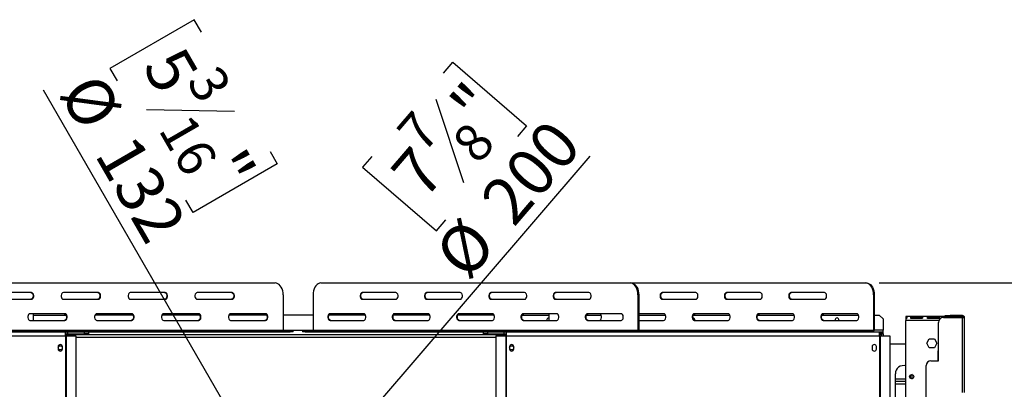
# Model space of a CAD drawing. Units: millimetres. Extents: x 105 to 3454, y 95 to 2850.
# Drawn here: x 815 to 1840, y 879 to 1264 of the extents above; entities that cross this region are included whole.
import ezdxf

# ---------------------------------------------------------------- set-up
doc = ezdxf.new("R2010")
doc.units = ezdxf.units.MM
doc.header["$LTSCALE"] = 14
doc.layers.add('FORMAT', color=7, linetype='Continuous')
doc.styles.add('SLDTEXTSTYLE0', font='TXT', dxfattribs={"width": 0.75})
doc.dimstyles.new('SLDDIMSTYLE0', dxfattribs={"dimtxt": 49, "dimasz": 46.228, "dimexe": 0, "dimexo": 0.0625, "dimgap": 12.25, "dimtad": 1, "dimdec": 0, "dimrnd": 1e-09, "dimzin": 12, "dimdsep": 46, "dimtxsty": 'SLDTEXTSTYLE0', "dimsah": 1, "dimcen": 0.09, "dimadec": 0, "dimazin": 3, "dimtfac": 1, "dimtdec": 0, "dimtofl": 0, "dimtmove": 0, "dimatfit": 3, "dimfxl": 0, "dimfrac": 2, "dimtolj": 1, "dimtzin": 12, "dimarcsym": 0})
doc.dimstyles.new('SLDDIMSTYLE3', dxfattribs={"dimtxt": 49, "dimasz": 46.228, "dimexe": 0, "dimexo": 0.0625, "dimgap": 12.25, "dimtad": 1, "dimrnd": 1e-09, "dimzin": 12, "dimdsep": 46, "dimtxsty": 'SLDTEXTSTYLE0', "dimblk1": 'NONE', "dimsah": 1, "dimcen": 0, "dimadec": 0, "dimazin": 3, "dimtfac": 1, "dimtmove": 0, "dimatfit": 3, "dimldrblk": 'NONE', "dimfxl": 0, "dimfrac": 2, "dimtolj": 1, "dimtzin": 12, "dimarcsym": 0})

# ---------------------------------------------------------------- blocks, each defined once
blk = doc.blocks.new('_D_8')
at = {"layer": 'FORMAT'}
for p, q in [((1709.7, 989.9), (2286.6, 989.9)), ((2272.6, 989.9), (2272.6, 424.4)), ((2097.9, 703.9), (2097.9, 718.8)), ((2097.9, 718.8), (2199.3, 718.8)), ((2199.3, 718.8), (2199.3, 703.9)), ((2109.4, 678.2), (2187.8, 631.2)), ((2097.9, 553.3), (2097.9, 538.4)), ((2199.3, 538.4), (2199.3, 553.3)), ((2097.9, 538.4), (2199.3, 538.4)), ((1828.3, 424.4), (2286.6, 424.4))]:
    blk.add_line(p, q, dxfattribs=at)
for points in [[(2272.6, 989.9), (2265.5, 943.7), (2279.7, 943.7)], [(2272.6, 424.4), (2279.7, 470.6), (2265.5, 470.6)]]:
    blk.add_solid(points, dxfattribs=at)
at = {"layer": 'FORMAT', "attachment_point": 1, "rotation": 90, "style": 'SLDTEXTSTYLE0'}
for s, insert, char_height in [('"', (2120.5, 683.6), 49), ('4', (2148.8, 654.7), 39.2), ('566', (2209.5, 574.3), 49), ('1', (2098.1, 625.7), 39.2), ('22', (2120.5, 553.3), 49)]:
    blk.add_mtext(s, dxfattribs=dict(at, insert=insert, char_height=char_height))
blk = doc.blocks.new('_D_10')
at = {"layer": 'FORMAT'}
for p, q in [((1256, 1208.3), (1265.7, 1219.6)), ((1265.7, 1219.6), (1342.5, 1153.5)), ((1247.9, 1181.3), (1276.7, 1094.5)), ((1342.5, 1153.5), (1332.8, 1142.2)), ((1157.1, 829.2), (1408.8, 1121.7)), ((1181.4, 1121.6), (1171.6, 1110.3)), ((1171.6, 1110.3), (1248.5, 1044.2)), ((1248.5, 1044.2), (1258.2, 1055.5)), ((1157.1, 829.2), (1026.7, 677.6))]:
    blk.add_line(p, q, dxfattribs=at)
blk.add_solid([(1157.1, 829.2), (1192.7, 859.6), (1181.9, 868.9)], dxfattribs=at)
at = {"layer": 'FORMAT', "attachment_point": 1, "rotation": 49.2825, "style": 'SLDTEXTSTYLE0'}
for s, insert, char_height in [('"', (1259.9, 1178.2), 49), ('7', (1205.1, 1149), 39.2), ('8', (1262.4, 1137.8), 39.2), ('200', (1291.9, 1079), 49), ('7', (1198.5, 1106.9), 49), ('%%c', (1243.7, 1023), 49)]:
    blk.add_mtext(s, dxfattribs=dict(at, insert=insert, char_height=char_height))
blk = doc.blocks.new('_None')
blk = doc.blocks.new('_D_11')
at = {"layer": 'FORMAT'}
for p, q in [((996.4, 1263.8), (908.6, 1213.1)), ((1003.8, 1250.9), (996.4, 1263.8)), ((908.6, 1213.1), (916, 1200.2)), ((1058.9, 810.6), (839.5, 1190.5)), ((1038.2, 1168.3), (946.8, 1169.9)), ((1075.5, 1126.8), (1082.9, 1113.9)), ((1082.9, 1113.9), (995.1, 1063.2)), ((995.1, 1063.2), (987.7, 1076.1)), ((1058.9, 810.6), (1124.9, 696.3))]:
    blk.add_line(p, q, dxfattribs=at)
blk.add_solid([(1058.9, 810.6), (1041.9, 854.2), (1029.6, 847.1)], dxfattribs=at)
at = {"layer": 'FORMAT', "attachment_point": 1, "rotation": 300, "style": 'SLDTEXTSTYLE0'}
for s, insert, char_height in [('5', (984.2, 1239.6), 49), ('3', (1021.8, 1219.5), 39.2), ('%%c', (897.4, 1212.1), 49), ('16', (992.4, 1169), 39.2), ('132', (934.4, 1148.1), 49), ('"', (1045.8, 1133), 49)]:
    blk.add_mtext(s, dxfattribs=dict(at, insert=insert, char_height=char_height))

msp = doc.modelspace()

# ---------------------------------------------------------------- linework, layer by layer
at = {"color": 7, "linetype": 'Continuous', "lineweight": 25}
for p, q in [((745.742, 989.921), (1080.681, 989.921)), ((1128.205, 989.921), (1450.46, 989.921)), ((1450.46, 989.921), (1451.229, 989.921)), ((1451.229, 989.921), (1695.734, 989.921)), ((1695.734, 989.921), (1696.504, 989.921)), ((826.99, 979.921), (790.511, 979.921)), ((896.631, 979.921), (860.152, 979.921)), ((966.271, 979.921), (929.793, 979.921)), ((1035.912, 979.921), (999.434, 979.921)), ((1088.972, 977.421), (1088.972, 940.921)), ((1120.229, 977.421), (1120.229, 940.921)), ((1206.376, 979.921), (1171.279, 979.921)), ((1273.379, 979.921), (1238.282, 979.921)), ((1340.383, 979.921), (1305.286, 979.921)), ((1407.386, 979.921), (1372.289, 979.921)), ((1458.436, 977.421), (1458.436, 940.921)), ((1459.206, 977.421), (1458.436, 977.421)), ((1459.206, 977.421), (1459.206, 940.921)), ((1518.654, 979.921), (1483.557, 979.921)), ((1585.657, 979.921), (1550.56, 979.921)), ((1652.66, 979.921), (1617.563, 979.921)), ((1703.711, 977.421), (1703.711, 940.921)), ((1704.481, 977.421), (1703.711, 977.421)), ((1704.481, 977.421), (1704.481, 940.921)), ((790.511, 972.921), (826.99, 972.921)), ((860.152, 972.921), (896.631, 972.921)), ((929.793, 972.921), (966.271, 972.921)), ((999.434, 972.921), (1035.912, 972.921)), ((1171.279, 972.921), (1206.376, 972.921)), ((1238.282, 972.921), (1273.379, 972.921)), ((1305.286, 972.921), (1340.383, 972.921)), ((1372.289, 972.921), (1407.386, 972.921)), ((1483.557, 972.921), (1518.654, 972.921)), ((1550.56, 972.921), (1585.657, 972.921)), ((1617.563, 972.921), (1652.66, 972.921)), ((861.81, 957.921), (825.332, 957.921)), ((828.761, 957.921), (828.761, 950.921)), ((828.761, 956.421), (862.144, 956.421)), ((862.967, 956.421), (862.144, 956.421)), ((863.317, 955.248), (862.144, 956.421)), ((932.608, 956.421), (893.067, 956.421)), ((931.451, 957.921), (894.972, 957.921)), ((1002.248, 956.421), (962.708, 956.421)), ((1001.092, 957.921), (964.613, 957.921)), ((1071.889, 956.421), (1032.349, 956.421)), ((1070.732, 957.921), (1034.254, 957.921)), ((1120.229, 956.421), (1088.972, 956.421)), ((1174.707, 956.421), (1136.714, 956.421)), ((1172.874, 957.921), (1137.777, 957.921)), ((1241.711, 956.421), (1203.718, 956.421)), ((1239.878, 957.921), (1204.781, 957.921)), ((1308.714, 956.421), (1270.721, 956.421)), ((1306.881, 957.921), (1271.784, 957.921)), ((1337.724, 956.421), (1365.503, 956.421)), ((1373.884, 957.921), (1338.787, 957.921)), ((1365.503, 957.921), (1365.503, 950.921)), ((1404.728, 956.421), (1419.982, 956.421)), ((1440.888, 957.921), (1405.791, 957.921)), ((1485.152, 957.921), (1459.206, 957.921)), ((1459.206, 956.421), (1486.985, 956.421)), ((1515.996, 956.421), (1553.988, 956.421)), ((1552.155, 957.921), (1517.058, 957.921)), ((1582.999, 956.421), (1620.992, 956.421)), ((1619.159, 957.921), (1584.062, 957.921)), ((1650.002, 956.421), (1687.995, 956.421)), ((1686.162, 957.921), (1651.065, 957.921)), ((1704.481, 956.421), (1709.644, 956.421)), ((1713.644, 952.421), (1709.644, 956.421)), ((1737.394, 954.921), (1737.394, 954.551)), ((1794.394, 954.921), (1737.394, 954.921)), ((1737.394, 954.551), (1737.394, 952.736)), ((1743.144, 954.39), (1753.978, 954.39)), ((1743.144, 954.39), (1743.144, 952.914)), ((1753.978, 954.39), (1753.978, 952.914)), ((1760.478, 954.39), (1771.311, 954.39)), ((1760.478, 954.39), (1760.478, 952.914)), ((1771.311, 954.39), (1771.311, 952.914)), ((1776.394, 953.932), (1796.394, 953.932)), ((1777.811, 954.39), (1788.644, 954.39)), ((1777.811, 954.39), (1777.811, 953.932)), ((1778.394, 954.932), (1778.394, 955.932)), ((1778.394, 955.932), (1783.394, 955.932)), ((1783.394, 954.932), (1778.394, 954.932)), ((1783.394, 955.932), (1783.394, 954.932)), ((1796.394, 955.932), (1783.394, 955.932)), ((1796.394, 954.932), (1783.394, 954.932)), ((1788.644, 954.39), (1788.644, 953.932)), ((1794.394, 954.551), (1794.394, 954.921)), ((1794.394, 954.551), (1794.394, 953.932)), ((1796.394, 954.932), (1796.394, 955.932)), ((1796.394, 875.932), (1796.394, 953.932)), ((1796.394, 953.932), (1798.394, 953.932)), ((1798.394, 875.932), (1798.394, 953.932)), ((825.332, 950.921), (861.81, 950.921)), ((894.972, 950.921), (931.451, 950.921)), ((964.613, 950.921), (1001.092, 950.921)), ((1034.254, 950.921), (1070.732, 950.921)), ((1137.777, 950.921), (1172.874, 950.921)), ((1204.781, 950.921), (1239.878, 950.921)), ((1271.784, 950.921), (1306.881, 950.921)), ((1338.787, 950.921), (1373.884, 950.921)), ((1405.791, 950.921), (1440.888, 950.921)), ((1459.206, 950.921), (1485.152, 950.921)), ((1517.058, 950.921), (1552.155, 950.921)), ((1584.062, 950.921), (1619.159, 950.921)), ((1651.065, 950.921), (1686.162, 950.921)), ((1713.644, 952.421), (1713.644, 940.921)), ((1737.394, 952.602), (1737.394, 950.921)), ((1737.394, 546.421), (1737.394, 950.921)), ((1753.978, 952.914), (1743.144, 952.914)), ((1771.311, 952.914), (1760.478, 952.914)), ((1771.394, 908.932), (1771.394, 948.932)), ((474.144, 938.921), (862.144, 938.921)), ((474.144, 934.921), (862.144, 934.921)), ((737.452, 940.921), (1088.972, 940.921)), ((761.459, 939.921), (1096.398, 939.921)), ((862.144, 938.921), (862.144, 934.921)), ((862.144, 938.921), (864.544, 938.921)), ((862.144, 936.921), (864.544, 936.921)), ((862.144, 936.421), (1321.644, 936.421)), ((862.144, 934.921), (862.495, 934.921)), ((862.495, 934.921), (862.495, 547.921)), ((862.495, 934.921), (862.914, 934.921)), ((862.914, 934.921), (862.914, 547.921)), ((862.914, 934.921), (873.208, 934.921)), ((864.544, 936.921), (864.544, 938.921)), ((864.744, 938.921), (864.544, 938.921)), ((864.544, 936.921), (864.744, 936.921)), ((864.744, 936.921), (864.744, 938.921)), ((864.744, 938.921), (882.144, 938.921)), ((864.744, 936.921), (882.144, 936.921)), ((873.208, 934.921), (873.208, 551.921)), ((882.144, 936.921), (882.144, 938.921)), ((882.144, 938.921), (886.144, 938.921)), ((886.144, 936.921), (882.144, 936.921)), ((886.144, 938.921), (1096.398, 938.921)), ((886.144, 938.921), (886.144, 936.921)), ((1096.398, 938.921), (1096.398, 939.921)), ((1096.398, 939.921), (1099.542, 939.921)), ((1099.542, 938.921), (1096.398, 938.921)), ((1099.542, 938.921), (1099.542, 939.921)), ((1109.161, 939.921), (1109.161, 938.921)), ((1109.161, 939.921), (1112.037, 939.921)), ((1112.037, 938.921), (1109.161, 938.921)), ((1112.037, 939.921), (1112.037, 938.921)), ((1112.037, 939.921), (1434.291, 939.921)), ((1112.037, 938.921), (1297.644, 938.921)), ((1120.229, 940.921), (1458.436, 940.921)), ((1297.644, 936.921), (1297.644, 938.921)), ((1297.644, 938.921), (1301.644, 938.921)), ((1301.644, 936.921), (1297.644, 936.921)), ((1301.644, 938.921), (1301.644, 936.921)), ((1301.644, 938.921), (1319.044, 938.921)), ((1301.644, 936.921), (1319.044, 936.921)), ((1310.58, 934.921), (1310.58, 551.921)), ((1310.58, 934.921), (1320.875, 934.921)), ((1319.044, 936.921), (1319.044, 938.921)), ((1319.244, 938.921), (1319.044, 938.921)), ((1319.044, 936.921), (1319.244, 936.921)), ((1319.244, 938.921), (1321.644, 938.921)), ((1319.244, 936.921), (1319.244, 938.921)), ((1319.244, 936.921), (1321.644, 936.921)), ((1320.875, 934.921), (1320.875, 547.921)), ((1320.875, 934.921), (1321.293, 934.921)), ((1321.293, 934.921), (1321.293, 547.921)), ((1321.293, 934.921), (1321.644, 934.921)), ((1321.644, 934.921), (1321.644, 938.921)), ((1321.644, 938.921), (1709.644, 938.921)), ((1321.644, 934.921), (1709.644, 934.921)), ((1434.291, 938.921), (1434.291, 939.921)), ((1434.291, 939.921), (1451.892, 939.921)), ((1451.892, 939.921), (1451.892, 938.921)), ((1457.666, 939.921), (1451.892, 939.921)), ((1457.666, 938.921), (1457.666, 939.921)), ((1458.436, 940.921), (1459.206, 940.921)), ((1459, 939.921), (1679.565, 939.921)), ((1679.565, 938.921), (1679.565, 939.921)), ((1679.565, 939.921), (1697.166, 939.921)), ((1697.166, 939.921), (1697.166, 938.921)), ((1702.941, 939.921), (1697.166, 939.921)), ((1702.941, 938.921), (1702.941, 939.921)), ((1703.711, 940.921), (1704.481, 940.921)), ((1709.644, 938.921), (1709.644, 934.921)), ((1709.644, 938.921), (1710.112, 938.921)), ((1709.644, 936.921), (1710.112, 936.921)), ((1709.644, 936.421), (1710.394, 936.421)), ((1709.644, 934.921), (1709.995, 934.921)), ((1709.995, 934.921), (1709.995, 547.921)), ((1709.995, 934.921), (1710.414, 934.921)), ((1710.112, 938.921), (1710.112, 936.921)), ((1710.112, 938.921), (1712.044, 938.921)), ((1710.112, 936.921), (1712.044, 936.921)), ((1711.51, 936.421), (1710.394, 936.421)), ((1710.414, 934.921), (1710.414, 547.921)), ((1710.414, 934.921), (1720.708, 934.921)), ((1712.839, 937.848), (1711.476, 936.384)), ((1711.894, 936.921), (1711.894, 936.834)), ((1712.044, 936.921), (1712.044, 938.921)), ((1712.044, 938.921), (1713.644, 938.921)), ((1713.576, 936.921), (1713.644, 936.921)), ((1713.615, 936.853), (1714.112, 936.853)), ((1713.644, 938.921), (1713.644, 940.921)), ((1713.644, 936.921), (1713.644, 938.921)), ((1714.112, 934.921), (1714.112, 936.853)), ((1720.708, 934.921), (1720.708, 551.921)), ((854.694, 923.671), (854.694, 921.171)), ((859.094, 921.171), (859.094, 923.671)), ((1324.694, 923.671), (1324.694, 921.171)), ((1329.094, 921.171), (1329.094, 923.671)), ((1702.194, 923.671), (1702.194, 921.171)), ((1706.594, 921.171), (1706.594, 923.671)), ((1720.708, 926.421), (1737.394, 926.421)), ((1759.14, 927.121), (1761.767, 931.671)), ((1761.767, 922.571), (1759.14, 927.121)), ((1761.767, 931.671), (1767.021, 931.671)), ((1767.021, 931.671), (1769.648, 927.121)), ((1769.648, 927.121), (1767.021, 922.571)), ((1767.021, 922.571), (1761.767, 922.571)), ((1770.894, 908.932), (1770.894, 917.421)), ((1758.394, 493.932), (1758.394, 903.932)), ((1763.394, 908.932), (1771.394, 908.932)), ((1726.394, 857.421), (1726.394, 895.421)), ((1743.394, 894.461), (1743.394, 890.382)), ((1737.394, 889.921), (1726.394, 889.921)), ((1737.394, 887.421), (1726.394, 887.421)), ((1726.394, 884.921), (1737.394, 884.921))]:
    msp.add_line(p, q, dxfattribs=at)
at = {"color": 8, "linetype": 'Continuous', "lineweight": 25}
for p, q in [((1771.807, 950.921), (1737.394, 950.921)), ((873.208, 933.421), (1310.58, 933.421)), ((1120.126, 940.421), (1089.072, 940.421)), ((1459.206, 940.921), (1703.711, 940.921)), ((1713.644, 940.921), (1704.481, 940.921)), ((1710.394, 934.921), (1710.394, 936.421))]:
    msp.add_line(p, q, dxfattribs=at)
at = {"color": 7, "linetype": 'Continuous', "lineweight": 25, "flags": 128}
for points in [[(1088.972, 977.421), (1088.846, 979.592), (1088.472, 981.697), (1087.861, 983.671), (1087.032, 985.456), (1086.01, 986.997), (1084.826, 988.247), (1083.517, 989.168), (1082.121, 989.731), (1080.681, 989.921)], [(1128.205, 989.921), (1126.82, 989.731), (1125.477, 989.168), (1124.217, 988.247), (1123.078, 986.997), (1122.095, 985.456), (1121.298, 983.671), (1120.71, 981.697), (1120.35, 979.592), (1120.229, 977.421)], [(1458.436, 977.421), (1458.315, 979.592), (1457.955, 981.697), (1457.367, 983.671), (1456.57, 985.456), (1455.587, 986.997), (1454.448, 988.247), (1453.188, 989.168), (1451.845, 989.731), (1450.46, 989.921)], [(1451.229, 989.921), (1452.615, 989.731), (1453.958, 989.168), (1455.218, 988.247), (1456.357, 986.997), (1457.34, 985.456), (1458.137, 983.671), (1458.725, 981.697), (1459.085, 979.592), (1459.206, 977.421)], [(1703.711, 977.421), (1703.589, 979.592), (1703.23, 981.697), (1702.642, 983.671), (1701.844, 985.456), (1700.861, 986.997), (1699.722, 988.247), (1698.462, 989.168), (1697.119, 989.731), (1695.734, 989.921)], [(1696.504, 989.921), (1697.889, 989.731), (1699.232, 989.168), (1700.492, 988.247), (1701.631, 986.997), (1702.614, 985.456), (1703.412, 983.671), (1703.999, 981.697), (1704.359, 979.592), (1704.481, 977.421)], [(826.241, 979.921), (827.035, 979.71), (827.734, 979.103), (828.252, 978.171), (828.527, 977.029), (828.527, 975.814), (828.252, 974.671), (827.734, 973.74), (827.035, 973.132), (826.241, 972.921)], [(826.99, 972.921), (827.784, 973.132), (828.482, 973.74), (829, 974.671), (829.276, 975.814), (829.276, 977.029), (829, 978.171), (828.482, 979.103), (827.784, 979.71), (826.99, 979.921)], [(860.152, 979.921), (859.358, 979.71), (858.66, 979.103), (858.142, 978.171), (857.866, 977.029), (857.866, 975.814), (858.142, 974.671), (858.66, 973.74), (859.358, 973.132), (860.152, 972.921)], [(895.882, 979.921), (896.676, 979.71), (897.374, 979.103), (897.892, 978.171), (898.168, 977.029), (898.168, 975.814), (897.892, 974.671), (897.374, 973.74), (896.676, 973.132), (895.882, 972.921)], [(896.631, 972.921), (897.424, 973.132), (898.123, 973.74), (898.641, 974.671), (898.917, 975.814), (898.917, 977.029), (898.641, 978.171), (898.123, 979.103), (897.424, 979.71), (896.631, 979.921)], [(929.793, 979.921), (928.999, 979.71), (928.301, 979.103), (927.782, 978.171), (927.507, 977.029), (927.507, 975.814), (927.782, 974.671), (928.301, 973.74), (928.999, 973.132), (929.793, 972.921)], [(965.523, 979.921), (966.317, 979.71), (967.015, 979.103), (967.533, 978.171), (967.809, 977.029), (967.809, 975.814), (967.533, 974.671), (967.015, 973.74), (966.317, 973.132), (965.523, 972.921)], [(966.271, 972.921), (967.065, 973.132), (967.763, 973.74), (968.282, 974.671), (968.557, 975.814), (968.557, 977.029), (968.282, 978.171), (967.763, 979.103), (967.065, 979.71), (966.271, 979.921)], [(999.434, 979.921), (998.64, 979.71), (997.941, 979.103), (997.423, 978.171), (997.147, 977.029), (997.147, 975.814), (997.423, 974.671), (997.941, 973.74), (998.64, 973.132), (999.434, 972.921)], [(1035.164, 979.921), (1035.958, 979.71), (1036.656, 979.103), (1037.174, 978.171), (1037.45, 977.029), (1037.45, 975.814), (1037.174, 974.671), (1036.656, 973.74), (1035.958, 973.132), (1035.164, 972.921)], [(1035.912, 972.921), (1036.706, 973.132), (1037.404, 973.74), (1037.922, 974.671), (1038.198, 975.814), (1038.198, 977.029), (1037.922, 978.171), (1037.404, 979.103), (1036.706, 979.71), (1035.912, 979.921)], [(1171.279, 979.921), (1170.515, 979.71), (1169.843, 979.103), (1169.345, 978.171), (1169.08, 977.029), (1169.08, 975.814), (1169.345, 974.671), (1169.843, 973.74), (1170.515, 973.132), (1171.279, 972.921)], [(1172.049, 972.921), (1171.285, 973.132), (1170.613, 973.74), (1170.115, 974.671), (1169.849, 975.814), (1169.849, 977.029), (1170.115, 978.171), (1170.613, 979.103), (1171.285, 979.71), (1172.049, 979.921)], [(1206.376, 972.921), (1207.14, 973.132), (1207.812, 973.74), (1208.31, 974.671), (1208.576, 975.814), (1208.576, 977.029), (1208.31, 978.171), (1207.812, 979.103), (1207.14, 979.71), (1206.376, 979.921)], [(1238.282, 979.921), (1237.518, 979.71), (1236.847, 979.103), (1236.348, 978.171), (1236.083, 977.029), (1236.083, 975.814), (1236.348, 974.671), (1236.847, 973.74), (1237.518, 973.132), (1238.282, 972.921)], [(1239.052, 972.921), (1238.288, 973.132), (1237.617, 973.74), (1237.118, 974.671), (1236.853, 975.814), (1236.853, 977.029), (1237.118, 978.171), (1237.617, 979.103), (1238.288, 979.71), (1239.052, 979.921)], [(1273.379, 972.921), (1274.143, 973.132), (1274.815, 973.74), (1275.314, 974.671), (1275.579, 975.814), (1275.579, 977.029), (1275.314, 978.171), (1274.815, 979.103), (1274.143, 979.71), (1273.379, 979.921)], [(1305.286, 979.921), (1304.522, 979.71), (1303.85, 979.103), (1303.351, 978.171), (1303.086, 977.029), (1303.086, 975.814), (1303.351, 974.671), (1303.85, 973.74), (1304.522, 973.132), (1305.286, 972.921)], [(1306.056, 972.921), (1305.292, 973.132), (1304.62, 973.74), (1304.121, 974.671), (1303.856, 975.814), (1303.856, 977.029), (1304.121, 978.171), (1304.62, 979.103), (1305.292, 979.71), (1306.056, 979.921)], [(1340.383, 972.921), (1341.147, 973.132), (1341.818, 973.74), (1342.317, 974.671), (1342.582, 975.814), (1342.582, 977.029), (1342.317, 978.171), (1341.818, 979.103), (1341.147, 979.71), (1340.383, 979.921)], [(1372.289, 979.921), (1371.525, 979.71), (1370.853, 979.103), (1370.355, 978.171), (1370.089, 977.029), (1370.089, 975.814), (1370.355, 974.671), (1370.853, 973.74), (1371.525, 973.132), (1372.289, 972.921)], [(1373.059, 972.921), (1372.295, 973.132), (1371.623, 973.74), (1371.125, 974.671), (1370.859, 975.814), (1370.859, 977.029), (1371.125, 978.171), (1371.623, 979.103), (1372.295, 979.71), (1373.059, 979.921)], [(1407.386, 972.921), (1408.15, 973.132), (1408.822, 973.74), (1409.32, 974.671), (1409.585, 975.814), (1409.585, 977.029), (1409.32, 978.171), (1408.822, 979.103), (1408.15, 979.71), (1407.386, 979.921)], [(1483.557, 979.921), (1482.793, 979.71), (1482.121, 979.103), (1481.623, 978.171), (1481.357, 977.029), (1481.357, 975.814), (1481.623, 974.671), (1482.121, 973.74), (1482.793, 973.132), (1483.557, 972.921)], [(1484.327, 972.921), (1483.563, 973.132), (1482.891, 973.74), (1482.393, 974.671), (1482.127, 975.814), (1482.127, 977.029), (1482.393, 978.171), (1482.891, 979.103), (1483.563, 979.71), (1484.327, 979.921)], [(1518.654, 972.921), (1519.418, 973.132), (1520.089, 973.74), (1520.588, 974.671), (1520.853, 975.814), (1520.853, 977.029), (1520.588, 978.171), (1520.089, 979.103), (1519.418, 979.71), (1518.654, 979.921)], [(1550.56, 979.921), (1549.796, 979.71), (1549.124, 979.103), (1548.626, 978.171), (1548.361, 977.029), (1548.361, 975.814), (1548.626, 974.671), (1549.124, 973.74), (1549.796, 973.132), (1550.56, 972.921)], [(1551.33, 972.921), (1550.566, 973.132), (1549.894, 973.74), (1549.396, 974.671), (1549.131, 975.814), (1549.131, 977.029), (1549.396, 978.171), (1549.894, 979.103), (1550.566, 979.71), (1551.33, 979.921)], [(1585.657, 972.921), (1586.421, 973.132), (1587.093, 973.74), (1587.591, 974.671), (1587.857, 975.814), (1587.857, 977.029), (1587.591, 978.171), (1587.093, 979.103), (1586.421, 979.71), (1585.657, 979.921)], [(1617.563, 979.921), (1616.8, 979.71), (1616.128, 979.103), (1615.629, 978.171), (1615.364, 977.029), (1615.364, 975.814), (1615.629, 974.671), (1616.128, 973.74), (1616.8, 973.132), (1617.563, 972.921)], [(1618.333, 972.921), (1617.569, 973.132), (1616.898, 973.74), (1616.399, 974.671), (1616.134, 975.814), (1616.134, 977.029), (1616.399, 978.171), (1616.898, 979.103), (1617.569, 979.71), (1618.333, 979.921)], [(1652.66, 972.921), (1653.424, 973.132), (1654.096, 973.74), (1654.595, 974.671), (1654.86, 975.814), (1654.86, 977.029), (1654.595, 978.171), (1654.096, 979.103), (1653.424, 979.71), (1652.66, 979.921)], [(825.332, 957.921), (824.538, 957.71), (823.84, 957.103), (823.321, 956.171), (823.046, 955.029), (823.046, 953.814), (823.321, 952.671), (823.84, 951.74), (824.538, 951.132), (825.332, 950.921)], [(861.062, 957.921), (861.856, 957.71), (862.554, 957.103), (863.072, 956.171), (863.348, 955.029), (863.348, 953.814), (863.072, 952.671), (862.554, 951.74), (861.856, 951.132), (861.062, 950.921)], [(861.81, 950.921), (862.604, 951.132), (863.302, 951.74), (863.821, 952.671), (864.096, 953.814), (864.096, 955.029), (863.821, 956.171), (863.302, 957.103), (862.604, 957.71), (861.81, 957.921)], [(894.972, 957.921), (894.178, 957.71), (893.48, 957.103), (892.962, 956.171), (892.686, 955.029), (892.686, 953.814), (892.962, 952.671), (893.48, 951.74), (894.178, 951.132), (894.972, 950.921)], [(930.703, 957.921), (931.496, 957.71), (932.195, 957.103), (932.713, 956.171), (932.989, 955.029), (932.989, 953.814), (932.713, 952.671), (932.195, 951.74), (931.496, 951.132), (930.703, 950.921)], [(931.451, 950.921), (932.245, 951.132), (932.943, 951.74), (933.461, 952.671), (933.737, 953.814), (933.737, 955.029), (933.461, 956.171), (932.943, 957.103), (932.245, 957.71), (931.451, 957.921)], [(964.613, 957.921), (963.819, 957.71), (963.121, 957.103), (962.603, 956.171), (962.327, 955.029), (962.327, 953.814), (962.603, 952.671), (963.121, 951.74), (963.819, 951.132), (964.613, 950.921)], [(1000.343, 957.921), (1001.137, 957.71), (1001.835, 957.103), (1002.354, 956.171), (1002.629, 955.029), (1002.629, 953.814), (1002.354, 952.671), (1001.835, 951.74), (1001.137, 951.132), (1000.343, 950.921)], [(1001.092, 950.921), (1001.886, 951.132), (1002.584, 951.74), (1003.102, 952.671), (1003.378, 953.814), (1003.378, 955.029), (1003.102, 956.171), (1002.584, 957.103), (1001.886, 957.71), (1001.092, 957.921)], [(1034.254, 957.921), (1033.46, 957.71), (1032.762, 957.103), (1032.244, 956.171), (1031.968, 955.029), (1031.968, 953.814), (1032.244, 952.671), (1032.762, 951.74), (1033.46, 951.132), (1034.254, 950.921)], [(1069.984, 957.921), (1070.778, 957.71), (1071.476, 957.103), (1071.994, 956.171), (1072.27, 955.029), (1072.27, 953.814), (1071.994, 952.671), (1071.476, 951.74), (1070.778, 951.132), (1069.984, 950.921)], [(1070.732, 950.921), (1071.526, 951.132), (1072.225, 951.74), (1072.743, 952.671), (1073.018, 953.814), (1073.018, 955.029), (1072.743, 956.171), (1072.225, 957.103), (1071.526, 957.71), (1070.732, 957.921)], [(1137.777, 957.921), (1137.013, 957.71), (1136.342, 957.103), (1135.843, 956.171), (1135.578, 955.029), (1135.578, 953.814), (1135.843, 952.671), (1136.342, 951.74), (1137.013, 951.132), (1137.777, 950.921)], [(1138.547, 950.921), (1137.783, 951.132), (1137.112, 951.74), (1136.613, 952.671), (1136.348, 953.814), (1136.348, 955.029), (1136.613, 956.171), (1137.112, 957.103), (1137.783, 957.71), (1138.547, 957.921)], [(1172.874, 950.921), (1173.638, 951.132), (1174.31, 951.74), (1174.809, 952.671), (1175.074, 953.814), (1175.074, 955.029), (1174.809, 956.171), (1174.31, 957.103), (1173.638, 957.71), (1172.874, 957.921)], [(1204.781, 957.921), (1204.017, 957.71), (1203.345, 957.103), (1202.846, 956.171), (1202.581, 955.029), (1202.581, 953.814), (1202.846, 952.671), (1203.345, 951.74), (1204.017, 951.132), (1204.781, 950.921)], [(1205.551, 950.921), (1204.787, 951.132), (1204.115, 951.74), (1203.616, 952.671), (1203.351, 953.814), (1203.351, 955.029), (1203.616, 956.171), (1204.115, 957.103), (1204.787, 957.71), (1205.551, 957.921)], [(1239.878, 950.921), (1240.642, 951.132), (1241.313, 951.74), (1241.812, 952.671), (1242.077, 953.814), (1242.077, 955.029), (1241.812, 956.171), (1241.313, 957.103), (1240.642, 957.71), (1239.878, 957.921)], [(1271.784, 957.921), (1271.02, 957.71), (1270.348, 957.103), (1269.85, 956.171), (1269.584, 955.029), (1269.584, 953.814), (1269.85, 952.671), (1270.348, 951.74), (1271.02, 951.132), (1271.784, 950.921)], [(1272.554, 950.921), (1271.79, 951.132), (1271.118, 951.74), (1270.62, 952.671), (1270.354, 953.814), (1270.354, 955.029), (1270.62, 956.171), (1271.118, 957.103), (1271.79, 957.71), (1272.554, 957.921)], [(1306.881, 950.921), (1307.645, 951.132), (1308.317, 951.74), (1308.815, 952.671), (1309.08, 953.814), (1309.08, 955.029), (1308.815, 956.171), (1308.317, 957.103), (1307.645, 957.71), (1306.881, 957.921)], [(1338.787, 957.921), (1338.023, 957.71), (1337.352, 957.103), (1336.853, 956.171), (1336.588, 955.029), (1336.588, 953.814), (1336.853, 952.671), (1337.352, 951.74), (1338.023, 951.132), (1338.787, 950.921)], [(1339.557, 950.921), (1338.793, 951.132), (1338.122, 951.74), (1337.623, 952.671), (1337.358, 953.814), (1337.358, 955.029), (1337.623, 956.171), (1338.122, 957.103), (1338.793, 957.71), (1339.557, 957.921)], [(1373.884, 950.921), (1374.648, 951.132), (1375.32, 951.74), (1375.819, 952.671), (1376.084, 953.814), (1376.084, 955.029), (1375.819, 956.171), (1375.32, 957.103), (1374.648, 957.71), (1373.884, 957.921)], [(1405.791, 957.921), (1405.027, 957.71), (1404.355, 957.103), (1403.856, 956.171), (1403.591, 955.029), (1403.591, 953.814), (1403.856, 952.671), (1404.355, 951.74), (1405.027, 951.132), (1405.791, 950.921)], [(1406.561, 950.921), (1405.797, 951.132), (1405.125, 951.74), (1404.626, 952.671), (1404.361, 953.814), (1404.361, 955.029), (1404.626, 956.171), (1405.125, 957.103), (1405.797, 957.71), (1406.561, 957.921)], [(1418.149, 950.921), (1418.913, 951.132), (1419.584, 951.74), (1420.083, 952.671), (1420.348, 953.814), (1420.348, 955.029), (1420.083, 956.171), (1419.584, 957.103), (1418.913, 957.71), (1418.149, 957.921)], [(1440.888, 950.921), (1441.652, 951.132), (1442.323, 951.74), (1442.822, 952.671), (1443.087, 953.814), (1443.087, 955.029), (1442.822, 956.171), (1442.323, 957.103), (1441.652, 957.71), (1440.888, 957.921)], [(1485.152, 950.921), (1485.916, 951.132), (1486.588, 951.74), (1487.086, 952.671), (1487.352, 953.814), (1487.352, 955.029), (1487.086, 956.171), (1486.588, 957.103), (1485.916, 957.71), (1485.152, 957.921)], [(1517.058, 957.921), (1516.295, 957.71), (1515.623, 957.103), (1515.124, 956.171), (1514.859, 955.029), (1514.859, 953.814), (1515.124, 952.671), (1515.623, 951.74), (1516.295, 951.132), (1517.058, 950.921)], [(1517.828, 950.921), (1517.065, 951.132), (1516.393, 951.74), (1515.894, 952.671), (1515.629, 953.814), (1515.629, 955.029), (1515.894, 956.171), (1516.393, 957.103), (1517.065, 957.71), (1517.828, 957.921)], [(1552.155, 950.921), (1552.919, 951.132), (1553.591, 951.74), (1554.09, 952.671), (1554.355, 953.814), (1554.355, 955.029), (1554.09, 956.171), (1553.591, 957.103), (1552.919, 957.71), (1552.155, 957.921)], [(1584.062, 957.921), (1583.298, 957.71), (1582.626, 957.103), (1582.128, 956.171), (1581.862, 955.029), (1581.862, 953.814), (1582.128, 952.671), (1582.626, 951.74), (1583.298, 951.132), (1584.062, 950.921)], [(1584.832, 950.921), (1584.068, 951.132), (1583.396, 951.74), (1582.897, 952.671), (1582.632, 953.814), (1582.632, 955.029), (1582.897, 956.171), (1583.396, 957.103), (1584.068, 957.71), (1584.832, 957.921)], [(1619.159, 950.921), (1619.923, 951.132), (1620.594, 951.74), (1621.093, 952.671), (1621.358, 953.814), (1621.358, 955.029), (1621.093, 956.171), (1620.594, 957.103), (1619.923, 957.71), (1619.159, 957.921)], [(1651.065, 957.921), (1650.301, 957.71), (1649.629, 957.103), (1649.131, 956.171), (1648.866, 955.029), (1648.866, 953.814), (1649.131, 952.671), (1649.629, 951.74), (1650.301, 951.132), (1651.065, 950.921)], [(1651.835, 950.921), (1651.071, 951.132), (1650.399, 951.74), (1649.901, 952.671), (1649.636, 953.814), (1649.636, 955.029), (1649.901, 956.171), (1650.399, 957.103), (1651.071, 957.71), (1651.835, 957.921)], [(1686.162, 950.921), (1686.926, 951.132), (1687.598, 951.74), (1688.096, 952.671), (1688.362, 953.814), (1688.362, 955.029), (1688.096, 956.171), (1687.598, 957.103), (1686.926, 957.71), (1686.162, 957.921)], [(1711.658, 936.216), (1711.175, 936.345), (1710.394, 936.421)], [(1770.894, 917.421), (1771.082, 919.09), (1771.394, 920.114)]]:
    msp.add_lwpolyline(points, dxfattribs=at)
at = {"color": 7, "linetype": 'Continuous', "lineweight": 25}
for centre, radius in [((856.894, 922.421), 2.1), ((1326.894, 922.421), 2.1), ((1743.394, 892.421), 2.15)]:
    msp.add_circle(centre, radius, dxfattribs=at)
for centre, radius, start, end in [((1365.644, 951.421), 2.1, 93.846172, 193.774147), ((1515.644, 951.421), 2.1, 346.427056, 90), ((1665.644, 951.421), 2.1, 90, 193.774147), ((1665.644, 951.421), 2.1, 346.225853, 90), ((1776.394, 948.932), 5, 90, 180), ((1796.394, 953.932), 2, 0, 90), ((1796.394, 953.932), 1, 0, 90), ((1089.867, 940.811), 0.902, 172.997554, 260.62497), ((1119.327, 940.82), 0.908, 278.374221, 6.438183), ((1457.402, 940.718), 1.816, 278.374221, 6.438183), ((1457.534, 940.82), 0.908, 278.374221, 6.438183), ((1702.676, 940.718), 1.816, 278.374221, 6.438183), ((1702.808, 940.82), 0.908, 278.374221, 6.438183), ((1710.112, 934.921), 2, 0, 47.016037), ((1710.112, 934.921), 4, 0, 47.016037), ((856.894, 923.671), 2.2, 0, 180), ((1326.894, 923.671), 2.2, 0, 180), ((1704.394, 923.671), 2.2, 0, 180), ((856.894, 921.171), 2.2, 180, 0), ((1326.894, 921.171), 2.2, 180, 0), ((1704.394, 921.171), 2.2, 180, 0), ((1734.894, 895.421), 8.5, 72.895365, 180), ((1763.394, 903.932), 5, 90, 180), ((1743.894, 892.421), 2.1, 91.008762, 180), ((1743.894, 892.421), 2.1, 180, 268.991357)]:
    msp.add_arc(centre, radius, start, end, dxfattribs=at)
for points, knots in [([(1737.394, 954.551), (1737.545, 954.532), (1737.766, 954.504), (1738.005, 954.417), (1738.199, 954.305), (1738.359, 954.094), (1738.403, 953.758), (1738.357, 953.372), (1738.197, 953.058), (1738.003, 952.865), (1737.765, 952.702), (1737.545, 952.642), (1737.394, 952.602)], [0, 0, 0, 0, 0.124424148, 0.181641792, 0.238249548, 0.35809385, 0.499847934, 0.642569078, 0.762793813, 0.819340162, 0.876342811, 1, 1, 1, 1]), ([(1743.144, 952.914), (1743.029, 952.944), (1742.861, 952.989), (1742.678, 953.106), (1742.532, 953.244), (1742.412, 953.47), (1742.384, 953.763), (1742.423, 954.028), (1742.543, 954.206), (1742.691, 954.298), (1742.822, 954.346), (1742.975, 954.378), (1743.086, 954.386), (1743.144, 954.39)], [0, 0, 0, 0, 0.12527926, 0.18237961, 0.23847527, 0.35625037, 0.49502904, 0.64936429, 0.77280288, 0.82806265, 0.88243239, 0.93886089, 1, 1, 1, 1]), ([(1753.978, 954.39), (1754.093, 954.372), (1754.261, 954.347), (1754.443, 954.272), (1754.59, 954.18), (1754.71, 954.012), (1754.737, 953.747), (1754.699, 953.451), (1754.578, 953.207), (1754.431, 953.066), (1754.3, 952.988), (1754.147, 952.935), (1754.035, 952.921), (1753.978, 952.914)], [0, 0, 0, 0, 0.125279258, 0.182379613, 0.238475268, 0.356250374, 0.495029042, 0.649364294, 0.772802875, 0.828062647, 0.88243239, 0.938860892, 1, 1, 1, 1]), ([(1760.478, 952.914), (1760.362, 952.944), (1760.194, 952.989), (1760.012, 953.106), (1759.865, 953.244), (1759.745, 953.47), (1759.718, 953.763), (1759.756, 954.028), (1759.877, 954.206), (1760.025, 954.298), (1760.155, 954.346), (1760.309, 954.378), (1760.42, 954.386), (1760.478, 954.39)], [0, 0, 0, 0, 0.12527926, 0.18237961, 0.23847527, 0.35625037, 0.49502904, 0.64936429, 0.77280288, 0.82806265, 0.88243239, 0.93886089, 1, 1, 1, 1]), ([(1771.311, 954.39), (1771.426, 954.372), (1771.594, 954.347), (1771.777, 954.272), (1771.923, 954.18), (1772.043, 954.012), (1772.071, 953.747), (1772.032, 953.451), (1771.912, 953.207), (1771.764, 953.066), (1771.633, 952.988), (1771.48, 952.935), (1771.369, 952.921), (1771.311, 952.914)], [0, 0, 0, 0, 0.12527926, 0.18237961, 0.23847527, 0.35625037, 0.49502904, 0.64936429, 0.77280288, 0.82806265, 0.88243239, 0.93886089, 1, 1, 1, 1]), ([(1777.096, 953.932), (1777.101, 953.968), (1777.115, 954.084), (1777.212, 954.206), (1777.358, 954.298), (1777.489, 954.346), (1777.642, 954.378), (1777.753, 954.386), (1777.811, 954.39)], [0, 0, 0, 0, 0.13913786, 0.4421977, 0.57786855, 0.71135425, 0.84989451, 1, 1, 1, 1]), ([(1788.644, 954.39), (1788.76, 954.372), (1788.928, 954.347), (1789.11, 954.273), (1789.256, 954.18), (1789.376, 954.018), (1789.385, 953.855), (1789.39, 953.769)], [0, 0, 0, 0, 0.257513611, 0.374884346, 0.490189903, 0.732278605, 1, 1, 1, 1]), ([(1793.434, 953.932), (1793.44, 953.99), (1793.457, 954.15), (1793.594, 954.306), (1793.785, 954.419), (1794.024, 954.505), (1794.244, 954.532), (1794.394, 954.551)], [0, 0, 0, 0, 0.16129812, 0.44340217, 0.57608663, 0.70984179, 1, 1, 1, 1]), ([(1794.394, 954.921), (1794.926, 954.872), (1795.878, 954.784), (1796.622, 954.193), (1796.95, 953.932)], [0, 0, 0, 0, 0.55858249, 1, 1, 1, 1]), ([(1711.476, 936.384), (1711.446, 936.451), (1711.388, 936.583), (1710.537, 936.809), (1710.112, 936.921)], [0, 0, 0, 0, 0.50080503, 1, 1, 1, 1]), ([(1712.839, 937.848), (1712.801, 937.879), (1712.726, 937.94), (1712.46, 938.203), (1712.122, 938.365), (1712.044, 938.402)], [0, 0, 0, 0, 0.44435723, 0.87300343, 1, 1, 1, 1])]:
    msp.add_open_spline(points, degree=3, knots=knots, dxfattribs=at)

# ---------------------------------------------------------------- dimensions: what is measured, and where the dimension line sits
at = {"layer": 'FORMAT'}
for p1, p2, picture, middle in [((1124.894, 696.264), (1058.894, 810.579), '_D_11', (885.318, 1111.222)), ((1026.661, 677.628), (1157.127, 829.215), '_D_10', (1355.918, 1060.188))]:
    dim = msp.add_diameter_dim_2p(p1=p1, p2=p2, dimstyle='SLDDIMSTYLE3', dxfattribs=at)
    dim.commit()
    dim.dimension.update_dxf_attribs({"geometry": picture, "text_midpoint": middle, "dimtype": 163})
dim = msp.add_linear_dim(base=(2272.621307804, 424.421393478), p1=(1695.733983259, 989.921393478), p2=(1814.294205478, 424.421393478), angle=90, dimstyle='SLDDIMSTYLE0', dxfattribs=at)
dim.commit()
dim.dimension.update_dxf_attribs({"geometry": '_D_8', "text_midpoint": (2272.621307804, 628.575573807), "dimtype": 160})

doc.saveas('drawing.dxf')
